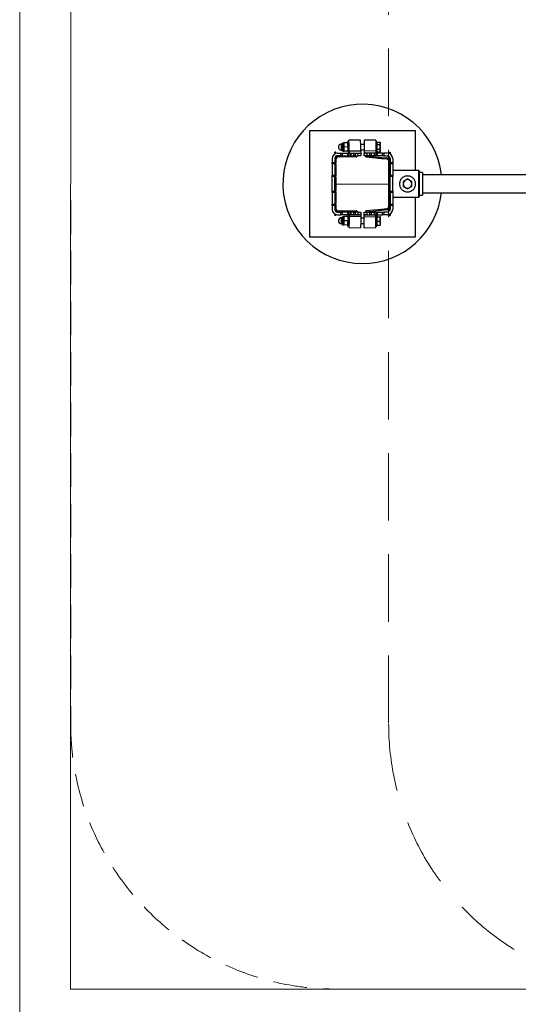
# Model space of a CAD drawing. Units: millimetres. Extents: x -646 to 3138, y -2526 to 3145.
# Drawn here: x -646 to 294, y -1546 to 309 of the extents above; entities that cross this region are included whole.
import ezdxf

# ---------------------------------------------------------------- set-up
doc = ezdxf.new("R2010")
doc.units = ezdxf.units.MM
doc.header["$LTSCALE"] = 20
doc.linetypes.add('HIDDEN', pattern=[9.525, 6.35, -3.175])
doc.linetypes.add('HIDDEN2', pattern=[4.7625, 3.175, -1.5875])
doc.layers.add('NIJHA_toestel', color=7, linetype='Continuous')
for name, color, linetype, lineweight in [('NIJHA_training space', 7, 'HIDDEN', 0), ('NIJHA_vald_kg_groen', 3, 'Continuous', 0), ('NIJHA_vald_rt_zwart', 7, 'Continuous', 0), ('NIJHA_veiligheidsgebied', 1, 'HIDDEN2', 0)]:
    doc.layers.add(name, color=color, linetype=linetype, lineweight=lineweight)

msp = doc.modelspace()

# ---------------------------------------------------------------- linework, layer by layer
at = {"layer": 'NIJHA_toestel'}
for p, q in [((-100, 100), (-100, -100)), ((100, 100), (-100, 100)), ((100, 25), (100, 100)), ((-37.8, 75.2), (-39.6, 75.1)), ((-35.4, 77.4), (-37.3, 77)), ((-28.1, 77.6), (-34.7, 77.4)), ((-25.4, 79.6), (-27.4, 79.6)), ((-3.4, 82.5), (-25.4, 82.1)), ((3.3, 74.5), (-3.3, 74.5)), ((25.4, 82.1), (3.4, 82.5)), ((27.2, 79.5), (25.4, 79.5)), ((27.2, 79.5), (27.2, 59.5)), ((27.8, 77.5), (27.2, 77.5)), ((27.8, 76.6), (27.8, 78.7)), ((27.8, 78.7), (32.9, 78.7)), ((27.8, 74.5), (27.8, 76.6)), ((27.8, 69.9), (27.8, 74.5)), ((27.8, 74.5), (32.9, 74.5)), ((33.6, 77.5), (33, 78.5)), ((33.6, 76.6), (33.6, 77.5)), ((33.6, 69.9), (33.6, 76.6)), ((-50, 59.8), (-52, 59.8)), ((-52, 58.8), (-52, 59.8)), ((-50, 58.8), (-52, 58.8)), ((-52, 58.8), (-52, 56.7)), ((-50, 58.8), (-50, 59.8)), ((-50, 58.8), (-50, 57.5)), ((-47, 58), (-40.6, 58)), ((-40.6, 53), (-40.6, 58)), ((-40.6, 58), (-38.1, 58)), ((-39.4, 63.5), (-37.6, 63.6)), ((-38.1, 58), (-38.1, 53)), ((-38.1, 58), (-28, 58)), ((-37, 61.8), (-35.1, 61.4)), ((-27.9, 69.6), (-34.5, 69.4)), ((-27.8, 61.6), (-34.4, 61.4)), ((-28, 58), (-28, 53)), ((-28, 58), (-26, 58)), ((-27, 59.6), (-25, 59.6)), ((-26, 58), (-26, 53)), ((-26, 58), (-23, 58)), ((-3, 61.6), (-25, 61.6)), ((-25, 61.6), (-25, 58)), ((-23, 58), (-23, 53)), ((-23, 58), (-22, 58)), ((-22, 58), (-22, 53)), ((-22, 58), (-16.2, 58)), ((-16.2, 53), (-16.2, 58)), ((-16.2, 58), (-13.7, 58)), ((-13.7, 58), (-13.7, 53)), ((-13.7, 58), (-8, 58)), ((-8, 53), (-8, 58)), ((-8, 58), (-3, 58)), ((-3.1, 64.5), (3.1, 64.5)), ((-3, 61.6), (-3, 58)), ((-3, 58), (-3, 53)), ((-3, 57.5), (-3, 57.5)), ((25, 58.1), (3, 58.5)), ((3, 53), (3, 58)), ((3, 58), (8, 58)), ((3, 57.5), (3, 57.5)), ((25.1, 61.7), (3.1, 62.1)), ((8, 58), (8, 53)), ((13.7, 58), (8, 58)), ((13.7, 53), (13.7, 58)), ((13.7, 58), (16.2, 58)), ((16.2, 58), (16.2, 53)), ((22, 58), (16.2, 58)), ((22, 58), (22, 53)), ((23, 58), (22, 58)), ((23, 58), (23, 53)), ((26, 58), (23, 58)), ((25, 58.1), (25, 58)), ((25.1, 64.5), (25.2, 64.5)), ((25.2, 69.5), (25.2, 59.5)), ((25.2, 59.5), (27.2, 59.5)), ((26, 58), (26, 53)), ((28, 58), (26, 58)), ((27.2, 61.5), (27.8, 61.5)), ((27.8, 65.3), (27.8, 69.9)), ((27.8, 65.3), (32.9, 65.3)), ((27.8, 62.8), (27.8, 65.3)), ((27.8, 60.3), (27.8, 62.8)), ((27.8, 60.3), (32.9, 60.3)), ((28, 58), (28, 53)), ((38.1, 58), (28, 58)), ((32.9, 60.3), (33, 60.5)), ((33, 60.5), (33.6, 61.5)), ((33.6, 62.8), (33.6, 69.9)), ((33.6, 61.5), (33.6, 62.8)), ((38.1, 53), (38.1, 58)), ((38.1, 58), (40.6, 58)), ((40.6, 58), (40.6, 53)), ((47, 58), (40.6, 58)), ((50, 59.8), (52, 59.8)), ((50, 59.8), (50, 58.8)), ((50, 58.8), (52, 58.8)), ((50, 58.8), (50, 57.5)), ((52, 59.8), (52, 58.8)), ((52, 58.8), (52, 56.7)), ((-57, 48), (-57, 40.6)), ((-57, 40.6), (-52, 40.6)), ((-57, 38.1), (-57, 40.6)), ((-52, 38.1), (-57, 38.1)), ((-57, 38.1), (-57, 16.2)), ((-52, 48), (-52, 40.6)), ((-50, 46), (-52, 46)), ((-52, 40.6), (-52, 38.1)), ((-50, 39.6), (-52, 39.6)), ((-52, 38.1), (-52, 16.2)), ((-50, 52), (-50, 50.9)), ((-50, 46), (-50, 39.6)), ((-50, 37.1), (-50, 39.6)), ((-40.6, 53), (-47, 53)), ((-45, 51), (-45, 53)), ((-40.7, 51), (-45, 51)), ((-40.7, 51), (-40.7, 53)), ((-40.7, 51), (-40.2, 51)), ((-38.1, 53), (-40.6, 53)), ((-40.2, 51), (-40.2, 53)), ((-10.9, 51), (-40.2, 51)), ((-38.1, 53), (-28, 53)), ((-28, 53), (-26, 53)), ((-26, 53), (-23, 53)), ((-23, 53), (-22, 53)), ((-22, 53), (-16.2, 53)), ((-13.7, 53), (-16.2, 53)), ((-13.7, 53), (-8, 53)), ((-10.9, 51), (-10.9, 53)), ((-10.9, 51), (-10.4, 51)), ((-10.4, 51), (-10.4, 53)), ((-3, 53), (-8, 53)), ((8, 53), (3, 53)), ((6.5, 51.1), (6.7, 53)), ((7, 51), (7.2, 53)), ((7, 51), (36.1, 48)), ((7.3, 53), (36.3, 49.9)), ((13.7, 53), (8, 53)), ((16.2, 53), (13.7, 53)), ((22, 53), (16.2, 53)), ((23, 53), (22, 53)), ((26, 53), (23, 53)), ((28, 53), (26, 53)), ((38.1, 53), (28, 53)), ((36.1, 48), (36.3, 49.9)), ((36.6, 47.9), (36.8, 49.9)), ((36.6, 47.9), (45.5, 47)), ((36.8, 49.9), (45.7, 49)), ((40.6, 53), (38.1, 53)), ((40.6, 53), (47, 53)), ((45.7, 49), (45.5, 47)), ((50, 52), (50, 46.9)), ((52, 42), (50, 42)), ((50, 42), (50, 39.6)), ((50, 39.6), (52, 39.6)), ((50, 39.6), (50, 37.1)), ((52, 48), (52, 40.6)), ((52, 40.6), (57, 40.6)), ((52, 38.1), (52, 40.6)), ((57, 38.1), (52, 38.1)), ((52, 38.1), (52, 16.2)), ((57, 48), (57, 40.6)), ((57, 40.6), (57, 38.1)), ((57, 38.1), (57, 16.2)), ((-50, 37.1), (-52, 37.1)), ((-50, 37.1), (-50, 15.2)), ((50, 37.1), (52, 37.1)), ((50, 37.1), (50, 15.2)), ((106.5, 25), (57, 25)), ((107, 24.5), (106.5, 25)), ((106.5, -25), (106.5, 25)), ((107, 24.5), (107, -24.5)), ((113, 21.2), (107, 21.2)), ((113, 21.2), (113, -21.2)), ((-57, 16.2), (-52, 16.2)), ((-57, 13.7), (-57, 16.2)), ((-52, 13.7), (-57, 13.7)), ((-57, -13.7), (-57, 13.7)), ((-52, 16.2), (-52, 13.7)), ((-50, 15.2), (-52, 15.2)), ((-52, -13.7), (-52, 13.7)), ((-50, 12.7), (-52, 12.7)), ((-50, 12.7), (-50, 15.2)), ((-50, 12.7), (-50, -12.7)), ((-50, 0), (49.4, -0.2)), ((50, 15.2), (50, 12.7)), ((50, 15.2), (52, 15.2)), ((50, 12.7), (52, 12.7)), ((50, 12.7), (50, -12.7)), ((52, 16.2), (57, 16.2)), ((52, 13.7), (52, 16.2)), ((57, 13.7), (52, 13.7)), ((52, -13.7), (52, 13.7)), ((57, 16.2), (57, 13.7)), ((57, -13.7), (57, 13.7)), ((1087, 16.9), (113, 16.9)), ((-57, -13.7), (-52, -13.7)), ((-57, -16.2), (-57, -13.7)), ((-52, -16.2), (-57, -16.2)), ((-57, -16.2), (-57, -38.1)), ((-50, -12.7), (-52, -12.7)), ((-52, -13.7), (-52, -16.2)), ((-50, -15.2), (-52, -15.2)), ((-52, -16.2), (-52, -38.1)), ((-50, -15.2), (-50, -12.7)), ((-50, -15.2), (-50, -37.1)), ((50, -12.7), (52, -12.7)), ((50, -12.7), (50, -15.2)), ((50, -15.2), (52, -15.2)), ((50, -15.2), (50, -37.1)), ((52, -16.2), (52, -13.7)), ((52, -13.7), (57, -13.7)), ((57, -16.2), (52, -16.2)), ((52, -16.2), (52, -38.1)), ((57, -13.7), (57, -16.2)), ((57, -16.2), (57, -38.1)), ((113, -16.9), (1087, -16.9)), ((-50, -37.1), (-52, -37.1)), ((-50, -39.6), (-50, -37.1)), ((50, -37.1), (52, -37.1)), ((50, -37.1), (50, -39.6)), ((57, -25), (106.5, -25)), ((100, -100), (100, -25)), ((106.5, -25), (107, -24.5)), ((107, -21.2), (113, -21.2)), ((-57, -38.1), (-52, -38.1)), ((-57, -40.6), (-57, -38.1)), ((-52, -40.6), (-57, -40.6)), ((-57, -40.6), (-57, -48)), ((-52, -38.1), (-52, -40.6)), ((-50, -39.6), (-52, -39.6)), ((-52, -40.6), (-52, -48)), ((-50, -46), (-52, -46)), ((-50, -39.6), (-50, -46)), ((-50, -50.9), (-50, -52)), ((-47, -53), (-40.6, -53)), ((-45, -51), (-45, -53)), ((-45, -51), (-40.7, -51)), ((-40.7, -51), (-40.7, -53)), ((-40.2, -51), (-40.7, -51)), ((-40.6, -58), (-40.6, -53)), ((-40.6, -53), (-38.1, -53)), ((-40.2, -51), (-40.2, -53)), ((-40.2, -51), (-10.9, -51)), ((-38.1, -53), (-38.1, -58)), ((-28, -53), (-38.1, -53)), ((-28, -53), (-28, -58)), ((-26, -53), (-28, -53)), ((-26, -53), (-26, -58)), ((-23, -53), (-26, -53)), ((-23, -53), (-23, -58)), ((-22, -53), (-23, -53)), ((-22, -53), (-22, -58)), ((-16.2, -53), (-22, -53)), ((-16.2, -58), (-16.2, -53)), ((-16.2, -53), (-13.7, -53)), ((-13.7, -53), (-13.7, -58)), ((-8, -53), (-13.7, -53)), ((-10.9, -51), (-10.9, -53)), ((-10.4, -51), (-10.9, -51)), ((-10.4, -51), (-10.4, -53)), ((-8, -58), (-8, -53)), ((-8, -53), (-3, -53)), ((-3, -53), (-3, -58)), ((3, -58), (3, -53)), ((3, -53), (8, -53)), ((6.5, -51.1), (6.7, -53)), ((36.1, -48), (7, -51)), ((7, -51), (7.2, -53)), ((36.3, -49.9), (7.3, -53)), ((8, -53), (8, -58)), ((8, -53), (13.7, -53)), ((13.7, -58), (13.7, -53)), ((13.7, -53), (16.2, -53)), ((16.2, -53), (16.2, -58)), ((16.2, -53), (22, -53)), ((22, -53), (22, -58)), ((22, -53), (23, -53)), ((23, -53), (23, -58)), ((23, -53), (26, -53)), ((26, -53), (26, -58)), ((26, -53), (28, -53)), ((28, -53), (28, -58)), ((28, -53), (38.1, -53)), ((36.1, -48), (36.3, -49.9)), ((45.5, -47), (36.6, -47.9)), ((36.6, -47.9), (36.8, -49.9)), ((45.7, -49), (36.8, -49.9)), ((38.1, -58), (38.1, -53)), ((38.1, -53), (40.6, -53)), ((40.6, -53), (40.6, -58)), ((47, -53), (40.6, -53)), ((45.7, -49), (45.5, -47)), ((50, -39.6), (52, -39.6)), ((50, -39.6), (50, -42)), ((52, -42), (50, -42)), ((50, -46.9), (50, -52)), ((52, -38.1), (57, -38.1)), ((52, -40.6), (52, -38.1)), ((57, -40.6), (52, -40.6)), ((52, -40.6), (52, -48)), ((57, -38.1), (57, -40.6)), ((57, -40.6), (57, -48)), ((-52, -56.7), (-52, -58.8)), ((-50, -58.8), (-52, -58.8)), ((-52, -59.8), (-52, -58.8)), ((-50, -59.8), (-52, -59.8)), ((-50, -57.5), (-50, -58.8)), ((-50, -59.8), (-50, -58.8)), ((-47, -58), (-40.6, -58)), ((-38.1, -58), (-40.6, -58)), ((-37.6, -63.6), (-39.4, -63.5)), ((-28, -58), (-38.1, -58)), ((-35.1, -61.4), (-37, -61.8)), ((-27.9, -69.6), (-34.5, -69.4)), ((-27.8, -61.6), (-34.4, -61.4)), ((-26, -58), (-28, -58)), ((-25, -59.6), (-27, -59.6)), ((-23, -58), (-26, -58)), ((-25, -58), (-25, -61.6)), ((-3, -61.6), (-25, -61.6)), ((-22, -58), (-23, -58)), ((-16.2, -58), (-22, -58)), ((-13.7, -58), (-16.2, -58)), ((-8, -58), (-13.7, -58)), ((-3, -58), (-8, -58)), ((3.1, -64.5), (-3.1, -64.5)), ((-3, -57.5), (-3, -57.5)), ((-3, -58), (-3, -61.6)), ((3, -57.5), (3, -57.5)), ((8, -58), (3, -58)), ((3, -58.5), (25, -58.1)), ((3.1, -62.1), (25.1, -61.7)), ((8, -58), (13.7, -58)), ((16.2, -58), (13.7, -58)), ((16.2, -58), (22, -58)), ((22, -58), (23, -58)), ((23, -58), (26, -58)), ((25, -58.1), (25, -58)), ((25.2, -64.5), (25.1, -64.5)), ((27.2, -59.5), (25.2, -59.5)), ((25.2, -59.5), (25.2, -69.5)), ((26, -58), (28, -58)), ((27.2, -59.5), (27.2, -79.5)), ((27.8, -61.5), (27.2, -61.5)), ((27.8, -61.5), (27.8, -61.1)), ((27.8, -61.9), (27.8, -61.5)), ((27.8, -66.1), (27.8, -61.9)), ((27.8, -61.9), (32.9, -61.9)), ((27.8, -70.3), (27.8, -66.1)), ((27.8, -70.3), (32.9, -70.3)), ((27.8, -74.1), (27.8, -70.3)), ((27.8, -77.9), (27.8, -74.1)), ((28, -58), (38.1, -58)), ((33.6, -61.5), (33.6, -61.5)), ((33.6, -66.1), (33.6, -61.5)), ((33.6, -61.5), (33.6, -61.5)), ((33.6, -74.1), (33.6, -66.1)), ((33.6, -74.1), (33.6, -77.5)), ((40.6, -58), (38.1, -58)), ((47, -58), (40.6, -58)), ((50, -57.5), (50, -58.8)), ((50, -58.8), (52, -58.8)), ((50, -58.8), (50, -59.8)), ((50, -59.8), (52, -59.8)), ((52, -56.7), (52, -58.8)), ((52, -58.8), (52, -59.8)), ((-39.6, -75.1), (-37.8, -75.2)), ((-37.3, -77), (-35.4, -77.4)), ((-28.1, -77.6), (-34.7, -77.4)), ((-27.4, -79.6), (-25.4, -79.6)), ((-25.4, -82.1), (-3.4, -82.5)), ((-3.3, -74.5), (3.3, -74.5)), ((3.4, -82.5), (25.4, -82.1)), ((25.4, -79.5), (27.2, -79.5)), ((27.2, -77.5), (27.8, -77.5)), ((27.8, -77.9), (32.9, -77.9)), ((33.6, -77.5), (33.6, -77.5)), ((-100, -100), (100, -100))]:
    msp.add_line(p, q, dxfattribs=at)
at = {"layer": 'NIJHA_toestel', "flags": 128}
for points in [[(-39.4, 63.5), (-39.4, 63.7), (-39.4, 64.3), (-39.4, 65.1), (-39.5, 66.2), (-39.5, 67.6), (-39.5, 69), (-39.5, 70.4), (-39.6, 71.8), (-39.6, 73), (-39.6, 74), (-39.6, 74.7), (-39.6, 75.1), (-39.6, 75.1)], [(-37.6, 62.5), (-37.6, 62.7), (-37.6, 63.2), (-37.6, 64.1), (-37.6, 65.3), (-37.7, 66.7), (-37.7, 68.2), (-37.7, 69.8), (-37.7, 71.3), (-37.8, 72.8), (-37.8, 74.1), (-37.8, 75.1), (-37.8, 75.8), (-37.8, 76.2), (-37.8, 76.3)], [(-37, 61.8), (-37, 62), (-37, 62.5), (-37, 63.3), (-37, 64.5), (-37, 65.8), (-37.1, 67.4), (-37.1, 69), (-37.1, 70.6), (-37.2, 72.2), (-37.2, 73.7), (-37.2, 74.9), (-37.2, 75.9), (-37.2, 76.6), (-37.3, 77), (-37.3, 77)], [(-35.3, 73.4), (-35.3, 74.3), (-35.4, 75.1), (-35.4, 75.8), (-35.4, 76.3), (-35.4, 76.8), (-35.4, 77.1), (-35.4, 77.4), (-35.4, 77.4)], [(-27, 59.6), (-27, 59.7), (-27, 60.3), (-27.1, 61.2), (-27.1, 62.3), (-27.1, 63.8), (-27.1, 65.4), (-27.2, 67.2), (-27.2, 69.1), (-27.2, 71), (-27.3, 72.8), (-27.3, 74.6), (-27.3, 76.1), (-27.4, 77.4), (-27.4, 78.5), (-27.4, 79.2), (-27.4, 79.5), (-27.4, 79.6)], [(-25, 58), (-25, 58.2), (-25, 59.2), (-25, 60.6), (-25.1, 62.2), (-25.1, 64), (-25.1, 65.9), (-25.2, 68), (-25.2, 70.1), (-25.3, 72.2), (-25.3, 74.3), (-25.3, 76.2), (-25.4, 77.9), (-25.4, 79.3), (-25.4, 80.5), (-25.4, 81.4), (-25.4, 81.9), (-25.4, 82.1)], [(-3.1, 61.6), (-3.1, 62.6), (-3.1, 64.4), (-3.1, 66.3), (-3.2, 68.4), (-3.2, 70.5), (-3.3, 72.6), (-3.3, 74.7), (-3.3, 76.6), (-3.4, 78.3), (-3.4, 79.7), (-3.4, 80.9), (-3.4, 81.8), (-3.4, 82.3), (-3.4, 82.5)], [(3.4, 82.5), (3.4, 82.3), (3.4, 81.8), (3.4, 80.9), (3.4, 79.7), (3.4, 78.3), (3.3, 76.6), (3.3, 74.7), (3.3, 72.6), (3.2, 70.5), (3.2, 68.4), (3.1, 66.3), (3.1, 64.4), (3.1, 62.6), (3.1, 62.1)], [(25.4, 82.1), (25.4, 81.9), (25.4, 81.4), (25.4, 80.5), (25.4, 79.3), (25.4, 77.9), (25.3, 76.2), (25.3, 74.3), (25.3, 72.2), (25.2, 70.1), (25.2, 68), (25.1, 65.9), (25.1, 64), (25.1, 62.2), (25.1, 61.7)], [(-35.2, 65.4), (-35.2, 66.4), (-35.2, 67.4), (-35.2, 68.4), (-35.2, 69.4), (-35.3, 70.5), (-35.3, 71.5), (-35.3, 72.5), (-35.3, 73.4)], [(-35.1, 61.4), (-35.1, 61.5), (-35.1, 61.7), (-35.1, 62), (-35.1, 62.5), (-35.1, 63.1), (-35.1, 63.8), (-35.2, 64.6), (-35.2, 65.4)], [(-3, 57.5), (-3, 57.5), (-3, 57.9), (-3, 58.2)], [(3.1, 62.1), (3.1, 61.7), (3.1, 61.3), (3, 60.9), (3, 60.4), (3, 59.9), (3, 59.5), (3, 59), (3, 58.5)], [(3, 58.5), (3, 57.9), (3, 57.5), (3, 57.5)], [(25.1, 61.7), (25.1, 61.3), (25.1, 60.9), (25, 60.5), (25, 60), (25, 59.5), (25, 59.1), (25, 58.6), (25, 58.1)], [(6.5, 51.1), (6.5, 51.1), (6.6, 51.1), (6.6, 51.1), (6.7, 51.1), (6.7, 51), (6.8, 51), (6.9, 51), (7, 51)], [(36.1, 48), (36.2, 48), (36.3, 47.9), (36.3, 47.9), (36.4, 47.9), (36.4, 47.9), (36.5, 47.9), (36.6, 47.9), (36.6, 47.9)], [(36.3, 49.9), (36.4, 49.9), (36.5, 49.9), (36.5, 49.9), (36.6, 49.9), (36.7, 49.9), (36.7, 49.9), (36.8, 49.9), (36.8, 49.9)], [(7, -51), (6.9, -51), (6.8, -51), (6.7, -51), (6.7, -51.1), (6.6, -51.1), (6.6, -51.1), (6.5, -51.1), (6.5, -51.1)], [(36.6, -47.9), (36.6, -47.9), (36.5, -47.9), (36.4, -47.9), (36.4, -47.9), (36.3, -47.9), (36.3, -47.9), (36.2, -48), (36.1, -48)], [(36.8, -49.9), (36.8, -49.9), (36.7, -49.9), (36.7, -49.9), (36.6, -49.9), (36.5, -49.9), (36.5, -49.9), (36.4, -49.9), (36.3, -49.9)], [(-39.6, -75.1), (-39.6, -75), (-39.6, -74.4), (-39.6, -73.6), (-39.6, -72.5), (-39.5, -71.1), (-39.5, -69.7), (-39.5, -68.3), (-39.5, -66.9), (-39.4, -65.6), (-39.4, -64.7), (-39.4, -64), (-39.4, -63.6), (-39.4, -63.5)], [(-37.8, -76.3), (-37.8, -76.1), (-37.8, -75.5), (-37.8, -74.6), (-37.8, -73.5), (-37.8, -72.1), (-37.7, -70.6), (-37.7, -69), (-37.7, -67.4), (-37.6, -65.9), (-37.6, -64.7), (-37.6, -63.6), (-37.6, -62.9), (-37.6, -62.5), (-37.6, -62.5)], [(-37.3, -77), (-37.2, -76.8), (-37.2, -76.3), (-37.2, -75.4), (-37.2, -74.3), (-37.2, -73), (-37.2, -71.4), (-37.1, -69.8), (-37.1, -68.2), (-37.1, -66.6), (-37, -65.1), (-37, -63.9), (-37, -62.9), (-37, -62.2), (-37, -61.8), (-37, -61.8)], [(-35.4, -77.4), (-35.4, -77.4), (-35.4, -77.1), (-35.4, -76.8), (-35.4, -76.3), (-35.4, -75.8), (-35.4, -75.1), (-35.3, -74.3), (-35.3, -73.4)], [(-35.3, -73.4), (-35.3, -72.5), (-35.3, -71.5), (-35.3, -70.5), (-35.2, -69.4), (-35.2, -68.4), (-35.2, -67.4), (-35.2, -66.4), (-35.2, -65.4)], [(-35.2, -65.4), (-35.2, -64.6), (-35.1, -63.8), (-35.1, -63.1), (-35.1, -62.5), (-35.1, -62), (-35.1, -61.7), (-35.1, -61.5), (-35.1, -61.4)], [(-27.4, -79.6), (-27.4, -79.4), (-27.4, -78.8), (-27.4, -78), (-27.3, -76.8), (-27.3, -75.4), (-27.3, -73.7), (-27.3, -71.9), (-27.2, -70), (-27.2, -68.1), (-27.2, -66.3), (-27.1, -64.6), (-27.1, -63), (-27.1, -61.7), (-27, -60.7), (-27, -60), (-27, -59.6), (-27, -59.6)], [(-25, -58), (-25, -58.2), (-25, -59.2), (-25, -60.6), (-25.1, -62.2), (-25.1, -64), (-25.1, -65.9), (-25.2, -68), (-25.2, -70.1), (-25.3, -72.2), (-25.3, -74.3), (-25.3, -76.2), (-25.4, -77.9), (-25.4, -79.3), (-25.4, -80.5), (-25.4, -81.4), (-25.4, -81.9), (-25.4, -82.1)], [(-3.1, -61.6), (-3.1, -62.6), (-3.1, -64.4), (-3.1, -66.3), (-3.2, -68.4), (-3.2, -70.5), (-3.3, -72.6), (-3.3, -74.7), (-3.3, -76.6), (-3.4, -78.3), (-3.4, -79.7), (-3.4, -80.9), (-3.4, -81.8), (-3.4, -82.3), (-3.4, -82.5)], [(-3, -57.5), (-3, -57.5), (-3, -57.9), (-3, -58.2)], [(3, -58.5), (3, -57.9), (3, -57.5), (3, -57.5)], [(3.1, -62.1), (3.1, -61.7), (3.1, -61.3), (3, -60.9), (3, -60.4), (3, -59.9), (3, -59.5), (3, -59), (3, -58.5)], [(3.4, -82.5), (3.4, -82.3), (3.4, -81.8), (3.4, -80.9), (3.4, -79.7), (3.4, -78.3), (3.3, -76.6), (3.3, -74.7), (3.3, -72.6), (3.2, -70.5), (3.2, -68.4), (3.1, -66.3), (3.1, -64.4), (3.1, -62.6), (3.1, -62.1)], [(25.1, -61.7), (25.1, -61.3), (25.1, -60.9), (25, -60.5), (25, -60), (25, -59.5), (25, -59.1), (25, -58.6), (25, -58.1)], [(25.4, -82.1), (25.4, -81.9), (25.4, -81.4), (25.4, -80.5), (25.4, -79.3), (25.4, -77.9), (25.3, -76.2), (25.3, -74.3), (25.3, -72.2), (25.2, -70.1), (25.2, -68), (25.1, -65.9), (25.1, -64), (25.1, -62.2), (25.1, -61.7)]]:
    msp.add_lwpolyline(points, dxfattribs=at)
at = {"layer": 'NIJHA_toestel'}
for centre, radius, start, end in [((0, 0), 150, 6.4498, 270), ((-39.5, 69.3), 5.8, 91.0371, 271.0371), ((-37.1, 76.3), 0.747, 102.8159, 181.0371), ((-47, 48), 10, 90, 180), ((-36.8, 62.5), 0.747, 181.0371, 259.2583), ((47, 48), 10, 0, 90), ((-45, 46), 7, 90, 180), ((-47, 48), 5, 90, 180), ((-45, 46), 5, 90, 180), ((45, 42), 5, 0, 84), ((45, 42), 7, 0, 84), ((47, 48), 5, 0, 90), ((85, 0), 8, 120, 180), ((85, 0), 8, 180, 240), ((85, 0), 8, 60, 120), ((85, 0), 8, 0, 60), ((85, 0), 8, 300, 0), ((0, 0), 150, 270, 353.5502), ((85, 0), 8, 240, 300), ((-47, -48), 10, 180, 270), ((-45, -46), 7, 180, 270), ((-47, -48), 5, 180, 270), ((-45, -46), 5, 180, 270), ((45, -42), 5, 276, 0), ((45, -42), 7, 276, 0), ((47, -48), 10, 270, 0), ((47, -48), 5, 270, 0), ((-39.5, -69.3), 5.8, 88.9629, 268.9629), ((-36.8, -62.5), 0.747, 100.7417, 178.9629), ((-37.1, -76.3), 0.747, 178.9629, 257.1841)]:
    msp.add_arc(centre, radius, start, end, dxfattribs=at)
for points, knots in [([(-35.4, 77.4), (-35.4, 77.4), (-35.3, 77.4), (-35, 77.4), (-34.7, 77.4)], [0, 0, 0, 0, 0.268626, 1, 1, 1, 1]), ([(-34.7, 77.4), (-34.9, 76.8), (-35.2, 75.5), (-35.3, 74.1), (-35.3, 73.4)], [0, 0, 0, 0, 0.495472, 1, 1, 1, 1]), ([(-28.1, 77.6), (-27.9, 76.9), (-27.4, 75.6), (-27.3, 74.2), (-27.3, 73.6)], [0, 0, 0, 0, 0.495472, 1, 1, 1, 1]), ([(-27.4, 77.6), (-27.4, 77.6), (-27.4, 77.6), (-27.8, 77.6), (-28.1, 77.6)], [0, 0, 0, 0, 0.268626, 1, 1, 1, 1]), ([(33.6, 76.6), (33.5, 76), (33.4, 75.3), (33, 74.6), (32.9, 74.5)], [0, 0, 0, 0, 0.811282, 1, 1, 1, 1]), ([(32.9, 74.5), (33.1, 73.8), (33.5, 72.3), (33.6, 70.7), (33.6, 69.9)], [0, 0, 0, 0, 0.495457, 1, 1, 1, 1]), ([(33, 78.5), (33.2, 78), (33.6, 77.4), (33.6, 76.8), (33.6, 76.6)], [0, 0, 0, 0, 0.75539, 1, 1, 1, 1]), ([(-35.3, 73.4), (-35.3, 73.3), (-35.3, 72.6), (-35.1, 71.3), (-34.7, 70), (-34.5, 69.4)], [0, 0, 0, 0, 0.070091, 0.530782, 1, 1, 1, 1]), ([(-34.5, 69.4), (-34.7, 68.8), (-35.1, 67.5), (-35.2, 66.1), (-35.2, 65.4)], [0, 0, 0, 0, 0.495459, 1, 1, 1, 1]), ([(-35.2, 65.4), (-35.2, 65.3), (-35.2, 64.6), (-35, 63.3), (-34.6, 62), (-34.4, 61.4)], [0, 0, 0, 0, 0.070067, 0.530769, 1, 1, 1, 1]), ([(-35.1, 61.4), (-35.1, 61.4), (-35.1, 61.4), (-34.7, 61.4), (-34.4, 61.4)], [0, 0, 0, 0, 0.268625, 1, 1, 1, 1]), ([(-27.3, 73.6), (-27.3, 73.5), (-27.3, 72.8), (-27.4, 71.4), (-27.8, 70.2), (-27.9, 69.6)], [0, 0, 0, 0, 0.07009, 0.530782, 1, 1, 1, 1]), ([(-27.9, 69.6), (-27.7, 68.9), (-27.3, 67.6), (-27.2, 66.3), (-27.1, 65.6)], [0, 0, 0, 0, 0.495461, 1, 1, 1, 1]), ([(-27.1, 65.6), (-27.1, 65.5), (-27.1, 64.8), (-27.3, 63.4), (-27.6, 62.2), (-27.8, 61.6)], [0, 0, 0, 0, 0.070067, 0.530772, 1, 1, 1, 1]), ([(-27.1, 61.6), (-27.1, 61.6), (-27.1, 61.6), (-27.5, 61.6), (-27.8, 61.6)], [0, 0, 0, 0, 0.268625, 1, 1, 1, 1]), ([(33.6, 69.9), (33.6, 69.8), (33.6, 69), (33.4, 67.4), (33.1, 66), (32.9, 65.3)], [0, 0, 0, 0, 0.0700855, 0.5307792, 1, 1, 1, 1]), ([(32.9, 65.3), (33.1, 64.9), (33.5, 64.1), (33.6, 63.2), (33.6, 62.8)], [0, 0, 0, 0, 0.495475, 1, 1, 1, 1]), ([(33.6, 62.8), (33.6, 62.7), (33.6, 62.3), (33.4, 61.4), (33.1, 60.7), (32.9, 60.3)], [0, 0, 0, 0, 0.070089, 0.530807, 1, 1, 1, 1]), ([(85, 15), (86, 14.9), (88, 14.8), (90.8, 14), (93.4, 12.8), (95.7, 11), (97.6, 8.7), (99, 6.1), (99.8, 3.1), (100.1, 0), (99.8, -3.1), (99, -6.1), (97.6, -8.7), (95.7, -11), (93.4, -12.8), (90.8, -14), (88, -14.8), (85, -15), (82, -14.8), (79.2, -14), (76.6, -12.8), (74.3, -11), (72.4, -8.7), (71, -6.1), (70.2, -3.1), (69.9, 0), (70.2, 3.1), (71, 6.1), (72.4, 8.7), (74.3, 11), (76.6, 12.8), (79.2, 14), (82, 14.8), (84, 14.9), (85, 15)], [0, 0, 0, 0, 0.030357, 0.060854, 0.091607, 0.122689, 0.154123, 0.185877, 0.217873, 0.25, 0.282127, 0.314123, 0.345877, 0.377311, 0.408394, 0.439146, 0.469643, 0.5, 0.530357, 0.560854, 0.591606, 0.622689, 0.654123, 0.685877, 0.717874, 0.75, 0.782127, 0.814123, 0.845877, 0.877311, 0.908393, 0.939146, 0.969643, 1, 1, 1, 1]), ([(81, 6.9), (80.9, 6.9), (80.2, 6.5), (78.8, 5.7), (77.6, 5), (77, 4.6)], [0, 0, 0, 0, 0.070086, 0.530783, 1, 1, 1, 1]), ([(77, 4.6), (77, 4.3), (77, 2.8), (77, 1.3), (77, 0)], [0, 0, 0, 0, 0.188696, 1, 1, 1, 1]), ([(77, 0), (77, -0.3), (77, -1.9), (77, -3.4), (77, -4.6)], [0, 0, 0, 0, 0.214378, 1, 1, 1, 1]), ([(85, 9.2), (84.4, 8.9), (83, 8.1), (81.7, 7.3), (81, 6.9)], [0, 0, 0, 0, 0.495459, 1, 1, 1, 1]), ([(89, 6.9), (88.9, 7), (88.2, 7.4), (86.8, 8.2), (85.6, 8.9), (85, 9.2)], [0, 0, 0, 0, 0.070086, 0.530783, 1, 1, 1, 1]), ([(93, 4.6), (92.4, 5), (91, 5.8), (89.7, 6.5), (89, 6.9)], [0, 0, 0, 0, 0.495454, 1, 1, 1, 1]), ([(93, 0), (93, 1.3), (93, 2.8), (93, 4.3), (93, 4.6)], [0, 0, 0, 0, 0.811304, 1, 1, 1, 1]), ([(93, -4.6), (93, -3.4), (93, -1.9), (93, -0.3), (93, 0)], [0, 0, 0, 0, 0.785622, 1, 1, 1, 1]), ([(77, -4.6), (77.6, -5), (79, -5.8), (80.3, -6.5), (81, -6.9)], [0, 0, 0, 0, 0.495459, 1, 1, 1, 1]), ([(81, -6.9), (81.1, -7), (81.8, -7.4), (83.2, -8.2), (84.4, -8.9), (85, -9.2)], [0, 0, 0, 0, 0.070086, 0.530773, 1, 1, 1, 1]), ([(85, -9.2), (85.6, -8.9), (87, -8.1), (88.3, -7.3), (89, -6.9)], [0, 0, 0, 0, 0.495448, 1, 1, 1, 1]), ([(89, -6.9), (89.1, -6.9), (89.8, -6.5), (91.2, -5.7), (92.4, -5), (93, -4.6)], [0, 0, 0, 0, 0.0700864, 0.5307783, 1, 1, 1, 1]), ([(-34.5, -69.4), (-34.7, -70.1), (-35.2, -71.4), (-35.3, -72.7), (-35.3, -73.4)], [0, 0, 0, 0, 0.495459, 1, 1, 1, 1]), ([(-35.3, -73.4), (-35.3, -73.5), (-35.3, -74.2), (-35.2, -75.6), (-34.9, -76.8), (-34.7, -77.4)], [0, 0, 0, 0, 0.070066, 0.53077, 1, 1, 1, 1]), ([(-34.4, -61.4), (-34.6, -62.1), (-35, -63.4), (-35.1, -64.7), (-35.2, -65.4)], [0, 0, 0, 0, 0.495473, 1, 1, 1, 1]), ([(-35.2, -65.4), (-35.2, -65.5), (-35.2, -66.2), (-35.1, -67.6), (-34.7, -68.8), (-34.5, -69.4)], [0, 0, 0, 0, 0.070089, 0.530784, 1, 1, 1, 1]), ([(-35.1, -61.4), (-35.1, -61.4), (-35.1, -61.4), (-34.7, -61.4), (-34.4, -61.4)], [0, 0, 0, 0, 0.268625, 1, 1, 1, 1]), ([(-27.3, -73.6), (-27.3, -73.7), (-27.3, -74.4), (-27.5, -75.7), (-27.9, -76.9), (-28.1, -77.6)], [0, 0, 0, 0, 0.070067, 0.530771, 1, 1, 1, 1]), ([(-27.1, -65.6), (-27.1, -65.7), (-27.2, -66.4), (-27.3, -67.7), (-27.7, -68.9), (-27.9, -69.6)], [0, 0, 0, 0, 0.07009, 0.530781, 1, 1, 1, 1]), ([(-27.9, -69.6), (-27.7, -70.2), (-27.4, -71.5), (-27.3, -72.9), (-27.3, -73.6)], [0, 0, 0, 0, 0.495458, 1, 1, 1, 1]), ([(-27.8, -61.6), (-27.6, -62.2), (-27.2, -63.5), (-27.2, -64.9), (-27.1, -65.6)], [0, 0, 0, 0, 0.495473, 1, 1, 1, 1]), ([(-27.1, -61.6), (-27.1, -61.6), (-27.1, -61.6), (-27.5, -61.6), (-27.8, -61.6)], [0, 0, 0, 0, 0.268625, 1, 1, 1, 1]), ([(33.6, -61.5), (33.5, -61.6), (33.4, -61.8), (33, -61.9), (32.9, -61.9)], [0, 0, 0, 0, 0.811285, 1, 1, 1, 1]), ([(32.9, -61.9), (33.1, -62.6), (33.5, -64), (33.6, -65.4), (33.6, -66.1)], [0, 0, 0, 0, 0.495451, 1, 1, 1, 1]), ([(33.6, -66.1), (33.6, -66.2), (33.6, -67), (33.4, -68.4), (33.1, -69.7), (32.9, -70.3)], [0, 0, 0, 0, 0.070082, 0.530779, 1, 1, 1, 1]), ([(32.9, -70.3), (33.1, -70.9), (33.5, -72.2), (33.6, -73.4), (33.6, -74.1)], [0, 0, 0, 0, 0.495453, 1, 1, 1, 1]), ([(33.6, -74.1), (33.6, -74.2), (33.6, -74.9), (33.4, -76.1), (33.1, -77.3), (32.9, -77.9)], [0, 0, 0, 0, 0.070078, 0.530788, 1, 1, 1, 1]), ([(-35.4, -77.4), (-35.4, -77.4), (-35.3, -77.4), (-35, -77.4), (-34.7, -77.4)], [0, 0, 0, 0, 0.268626, 1, 1, 1, 1]), ([(-27.4, -77.6), (-27.4, -77.6), (-27.4, -77.6), (-27.8, -77.6), (-28.1, -77.6)], [0, 0, 0, 0, 0.268626, 1, 1, 1, 1]), ([(32.9, -77.9), (33, -77.8), (33.4, -77.7), (33.5, -77.6), (33.6, -77.5)], [0, 0, 0, 0, 0.188666, 1, 1, 1, 1])]:
    msp.add_open_spline(points, degree=3, knots=knots, dxfattribs=at)
at = {"layer": 'NIJHA_training space'}
msp.add_lwpolyline([(649.4, 1516.8), (549.4, 1516.8, 0.414214), (49.4, 1016.8), (49.4, -1017.2, 0.414214), (549.4, -1517.2), (649.4, -1517.2, 0.414214), (1149.4, -1017.2), (1149.4, 1016.8, 0.414214)], format="xyb", close=True, dxfattribs=at)
at = {"layer": 'NIJHA_vald_kg_groen'}
msp.add_lwpolyline([(-550, 1516.8), (1749, 1516.8), (1748.9, -1517.2), (-550.1, -1517.2)], close=True, dxfattribs=at)
at = {"layer": 'NIJHA_vald_rt_zwart'}
msp.add_lwpolyline([(-646.1, 1624.8), (1853.9, 1624.8), (1853.9, -1625.2), (-646.1, -1625.2)], close=True, dxfattribs=at)
at = {"layer": 'NIJHA_veiligheidsgebied'}
msp.add_lwpolyline([(1248.9, 1516.8), (-50.1, 1516.8, 0.414261), (-550, 1016.7), (-550, -1017, 0.414166), (-49.9, -1516.8), (1249.1, -1516.8, 0.414171), (1749, -1016.9), (1749, 1016.8, 0.414256)], format="xyb", close=True, dxfattribs=at)

doc.saveas('drawing.dxf')
